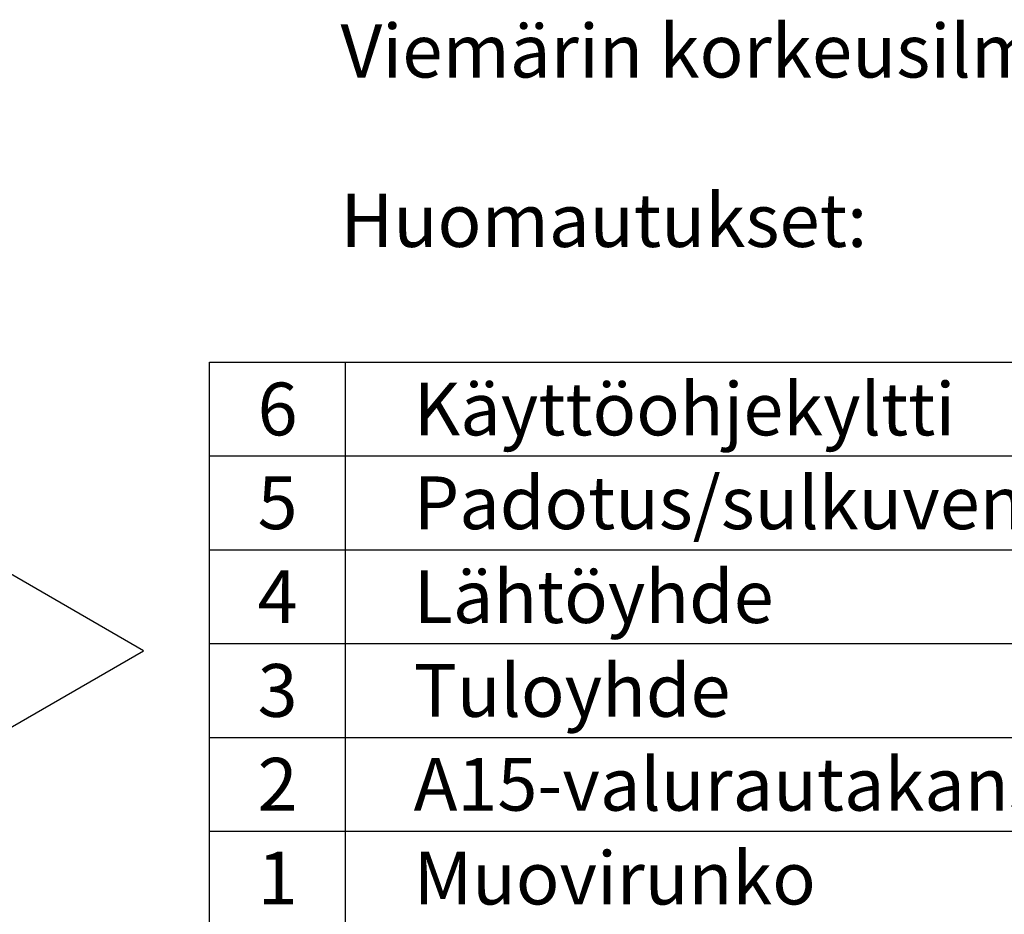
# Model space of a CAD drawing. Units: millimetres. Extents: x 0 to 2941, y -1 to 2079.
# Drawn here: x 1444 to 1832, y 352 to 704 of the extents above; entities that cross this region are included whole.
import ezdxf
from ezdxf.enums import TextEntityAlignment as Align

# ---------------------------------------------------------------- set-up
doc = ezdxf.new("R2010")
doc.units = ezdxf.units.MM
doc.header["$LTSCALE"] = 42
doc.layers.add('Teksti', color=5, linetype='Continuous')
doc.styles.add('ROMANS', font='ROMANS.SHX')

msp = doc.modelspace()

# ---------------------------------------------------------------- linework, layer by layer
at = {"layer": 'Teksti'}
for p, q in [((1519, 569.39), (2940, 569.39)), ((1519, 347.36), (1519, 569.39)), ((1572.66, 347.36), (1572.66, 569.39)), ((1519, 532.38), (2940, 532.38)), ((1492.94, 455.55), (1420.19, 497.55)), ((1519, 495.38), (2940, 495.38)), ((1519, 458.37), (2940, 458.37)), ((1420.19, 413.55), (1492.94, 455.55)), ((1519, 421.37), (2940, 421.37)), ((1519, 384.36), (2940, 384.36))]:
    msp.add_line(p, q, dxfattribs=at)

# ---------------------------------------------------------------- texts
at = {"layer": 'Teksti', "style": 'ROMANS'}
for s, p in [('Viemärin korkeusilmoituksen n:o %%u               %%u', (1570.63, 681.61)), ('Huomautukset: %%u                             %%u', (1570.63, 614.78))]:
    msp.add_text(s, height=21, dxfattribs=at).set_placement(p)
for s, height, p in [('Käyttöohjekyltti', 20.8154, (1599.49, 550.88)), ('Padotus/sulkuventtiili', 20.8154, (1599.49, 513.88)), ('Lähtöyhde', 20.815, (1599.49, 476.87)), ('Tuloyhde', 20.815, (1599.49, 439.87)), ('A15-valurautakansi, Standardi EN124', 20.8154, (1599.49, 402.86)), ('Muovirunko', 20.815, (1599.49, 365.86))]:
    msp.add_text(s, height=height, dxfattribs=at).set_placement(p, align=Align.MIDDLE_LEFT)
for s, p in [('6', (1545.83, 550.88)), ('5', (1545.83, 513.88)), ('4', (1545.83, 476.87)), ('3', (1545.83, 439.87)), ('2', (1545.83, 402.86)), ('1', (1545.83, 365.86))]:
    msp.add_text(s, height=20.82, dxfattribs=at).set_placement(p, align=Align.MIDDLE_CENTER)

doc.saveas('drawing.dxf')
